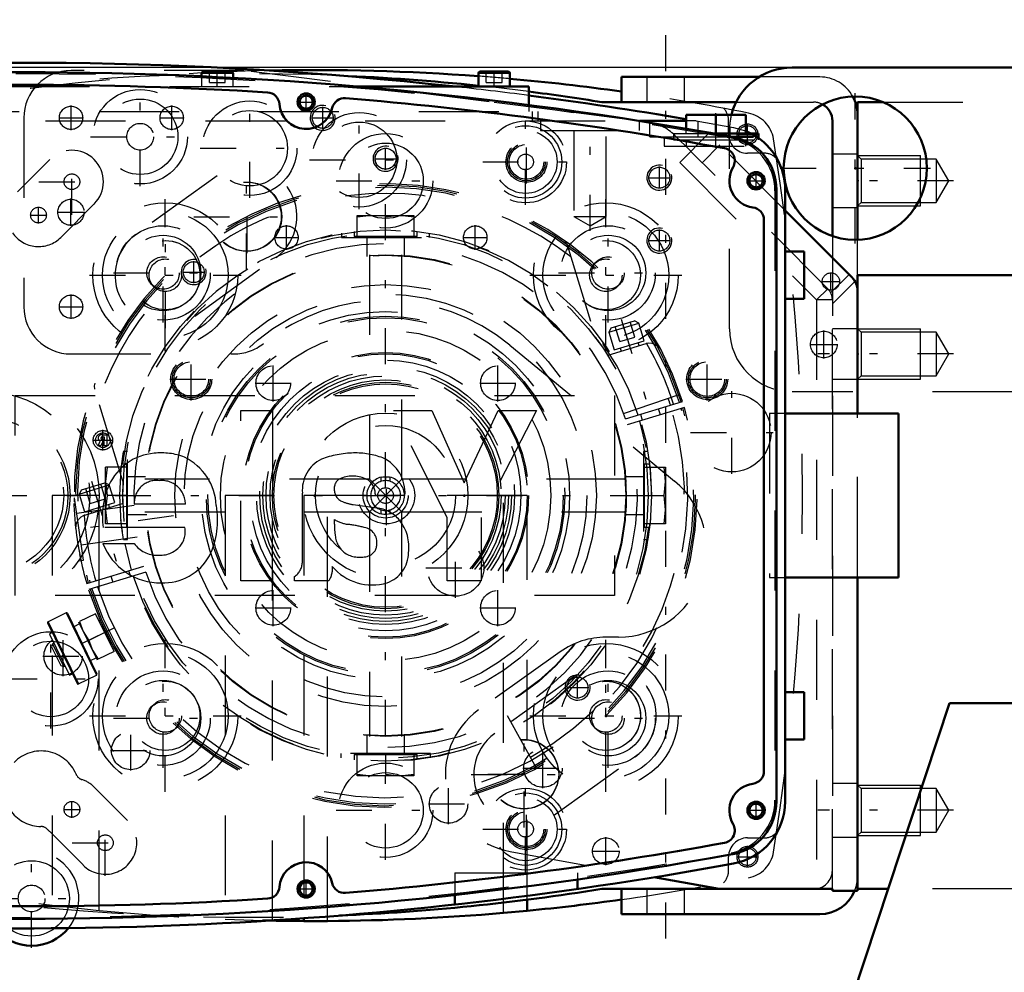
# Model space of a CAD drawing. Units: inches. Extents: x 14 to 182, y 16 to 170.
# Drawn here: x 141 to 153, y 75 to 87 of the extents above; entities that cross this region are included whole.
import ezdxf

# ---------------------------------------------------------------- set-up
doc = ezdxf.new("R2010")
doc.units = ezdxf.units.IN
doc.header["$MEASUREMENT"] = 0
doc.linetypes.add('Center', pattern=[1.5, 0.45, -0.5, 0.05, -0.5])
doc.linetypes.add('Dashed', pattern=[2, 1, -1])
for name, color, linetype, lineweight in [('2d ConnectionPoints', 7, 'Continuous', 50), ('AM_0', 7, 'Continuous', 50), ('AM_4', 3, 'Continuous', 25), ('AM_5', 3, 'Continuous', 25), ('AM_7', 7, 'Center', 25), ('AM_9', 6, 'Dashed', 25)]:
    doc.layers.add(name, color=color, linetype=linetype, lineweight=lineweight)
doc.dimstyles.get("Standard").update_dxf_attribs({"dimtxt": 0.18, "dimasz": 0.18, "dimexe": 0.18, "dimexo": 0.0625, "dimgap": 0.09, "dimtad": 0, "dimtih": 1, "dimtoh": 1, "dimdec": 4, "dimzin": 0, "dimdsep": 46, "dimtxsty": 'Standard', "dimcen": 0.09, "dimadec": 0, "dimazin": 0, "dimtfac": 1, "dimtdec": 4, "dimtofl": 0, "dimtmove": 0, "dimatfit": 3, "dimfxl": 0, "dimtolj": 1, "dimtzin": 0, "dimarcsym": 0})

# ---------------------------------------------------------------- blocks, each defined once
blk = doc.blocks.new('57_SH4_L_L2_SPG_0_in_WSXWM_1_1_GN_Wire_Rope_Hoist_900')
at = {"layer": 'AM_0'}
for p, q in [((150.932, 83.64), (150.095, 84.48)), ((151.001, 81.939), (151.001, 83.473)), ((151.001, 75.967), (151.001, 79.887)), ((148.451, 76.138), (149.269, 75.992)), ((149.269, 75.992), (150.686, 75.992)), ((150.686, 75.992), (150.686, 75.967)), ((150.686, 75.967), (151.001, 75.967))]:
    blk.add_line(p, q, dxfattribs=at)
blk.add_arc((150.765, 83.473), 0.236, 360, 44.911, dxfattribs=at)
at = {"layer": 'AM_5'}
for centre in [(148.521, 84.889), (148.521, 84.102)]:
    blk.add_arc(centre, 0.157, 75, 15, dxfattribs=at)
at = {"layer": 'AM_7'}
for p, q in [((141.159, 85.484), (141.159, 85.79)), ((142.419, 85.484), (142.419, 85.79)), ((144.308, 85.5), (144.308, 85.775)), ((141.006, 85.637), (141.312, 85.637)), ((142.266, 85.637), (142.571, 85.637)), ((145.096, 84.988), (145.096, 85.263)), ((143.356, 83.74), (143.356, 85.063)), ((148.521, 84.752), (148.521, 85.027)), ((148.383, 84.889), (148.658, 84.889)), ((143.363, 83.946), (143.363, 84.856)), ((142.694, 84.401), (144.017, 84.401)), ((142.34, 83.008), (142.34, 84.33)), ((148.521, 83.965), (148.521, 84.239)), ((148.383, 84.102), (148.658, 84.102)), ((141.159, 83.122), (141.159, 83.428)), ((141.006, 83.275), (141.312, 83.275)), ((147.852, 77.496), (147.852, 78.819)), ((146.828, 76.763), (146.828, 78.086)), ((146.167, 77.425), (147.489, 77.425)), ((146.373, 77.429), (147.283, 77.429))]:
    blk.add_line(p, q, dxfattribs=at)
at = {"layer": 'AM_9'}
for p, q in [((143.324, 86.228), (141.159, 86.228)), ((148.374, 85.584), (143.324, 86.228)), ((140.568, 85.637), (140.568, 83.275)), ((148.916, 85.219), (148.714, 85.418)), ((149.137, 85.441), (148.775, 85.079)), ((150.095, 84.48), (149.137, 85.441)), ((149.056, 85.076), (149.279, 85.298)), ((150.629, 83.498), (148.915, 85.218)), ((148.775, 85.079), (150.489, 83.359)), ((142.987, 84.912), (141.971, 84.18)), ((142.708, 83.158), (143.724, 83.89)), ((150.664, 83.45), (150.894, 83.679)), ((150.686, 83.312), (150.969, 83.593)), ((150.489, 83.359), (150.629, 83.498)), ((150.489, 83.359), (150.489, 75.992)), ((150.686, 83.359), (150.489, 83.359)), ((150.686, 75.992), (150.686, 83.359)), ((151.001, 83), (150.686, 83)), ((146.65, 82.795), (148.711, 81.094)), ((141.159, 82.685), (143.196, 82.685)), ((150.686, 82.37), (151.001, 82.37)), ((151.001, 79.887), (151.001, 81.939)), ((148.009, 79.141), (147.852, 79.141)), ((147.281, 78.959), (146.257, 78.231)), ((147.485, 78.669), (146.461, 77.937)), ((147.194, 76.913), (148.218, 77.645)), ((151.001, 77.311), (150.686, 77.311)), ((150.686, 76.641), (151.001, 76.641)), ((146.654, 76.46), (148.451, 76.138))]:
    blk.add_line(p, q, dxfattribs=at)
for centre, radius in [((141.159, 85.637), 0.146), ((142.419, 85.637), 0.146), ((144.308, 85.637), 0.131), ((145.096, 85.126), 0.131), ((148.521, 84.889), 0.131), ((143.356, 84.401), 0.433), ((143.363, 84.401), 0.433), ((148.521, 84.102), 0.131), ((142.34, 83.669), 0.433), ((141.159, 83.275), 0.146), ((147.852, 78.157), 0.433), ((146.828, 77.429), 0.433), ((146.828, 77.425), 0.433)]:
    blk.add_circle(centre, radius, dxfattribs=at)
for centre, radius, start, end in [((141.159, 85.637), 0.591, 90, 180), ((148.299, 84.998), 0.591, 45.3759, 82.7322), ((143.356, 84.401), 0.63, 305.789, 125.789), ((142.34, 83.669), 0.63, 125.789, 305.789), ((150.489, 83.359), 0.197, 0, 44.911), ((145.096, 80.913), 2.441, 50.4596, 128.8107), ((141.159, 83.275), 0.591, 180, 270), ((143.196, 83.275), 0.591, 270, 308.8107), ((148.009, 80.244), 1.102, 270, 50.4596), ((147.852, 78.157), 0.984, 90, 125.4333), ((147.852, 78.157), 0.63, 305.5793, 125.5793), ((146.828, 77.429), 0.984, 125.4333, 259.8477), ((146.828, 77.425), 0.63, 125.5793, 305.5793)]:
    blk.add_arc(centre, radius, start, end, dxfattribs=at)
blk = doc.blocks.new('58_SH4_L_L2_RG_0_in_WSXWM_1_1_GN_Wire_Rope_Hoist_900')
at = {"layer": 'AM_7'}
for p, q in [((148.043, 83.121), (148.486, 81.672)), ((141.417, 81.095), (141.86, 79.646)), ((142.443, 80.66), (141.057, 80.465)), ((141.705, 79.259), (140.877, 78.856))]:
    blk.add_line(p, q, dxfattribs=at)
at = {"layer": 'AM_9'}
for p, q in [((147.368, 84.049), (147.699, 82.968)), ((147.888, 82.955), (148.264, 83.07)), ((147.917, 83.011), (148.209, 83.1)), ((148.121, 82.867), (148.063, 83.055)), ((148.215, 82.896), (148.157, 83.084)), ((148.264, 83.07), (148.209, 83.1)), ((148.332, 82.849), (148.264, 83.07)), ((147.917, 83.011), (147.888, 82.955)), ((147.888, 82.955), (147.955, 82.734)), ((148.027, 82.838), (147.969, 83.027)), ((147.879, 82.67), (148.354, 82.815)), ((147.955, 82.734), (148.332, 82.849)), ((148.027, 82.838), (148.215, 82.896)), ((148.268, 82.789), (148.257, 82.826)), ((148.031, 82.757), (148.042, 82.72)), ((141.809, 81.092), (141.457, 82.242)), ((148.073, 81.938), (148.781, 82.182)), ((148.096, 81.871), (148.811, 82.09)), ((148.834, 82.015), (148.119, 81.796)), ((148.533, 81.923), (148.51, 81.998)), ((148.284, 81.929), (148.307, 81.854)), ((141.291, 80.985), (141.582, 81.074)), ((141.638, 81.045), (141.582, 81.074)), ((141.262, 80.929), (141.638, 81.045)), ((141.291, 80.985), (141.262, 80.929)), ((141.4, 80.813), (141.343, 81.001)), ((141.494, 80.841), (141.437, 81.03)), ((141.588, 80.87), (141.531, 81.058)), ((141.706, 80.824), (141.638, 81.045)), ((141.203, 80.883), (141.198, 80.882)), ((141.198, 80.882), (141.198, 80.833)), ((141.313, 80.103), (141.203, 80.883)), ((141.262, 80.929), (141.329, 80.708)), ((141.329, 80.708), (141.706, 80.824)), ((141.4, 80.813), (141.588, 80.87)), ((141.2, 80.791), (141.199, 80.814)), ((141.216, 80.789), (141.2, 80.787)), ((141.948, 80.789), (141.231, 80.688)), ((141.33, 80.668), (141.805, 80.813)), ((141.404, 80.731), (141.416, 80.694)), ((141.642, 80.763), (141.63, 80.801)), ((141.286, 80.298), (141.988, 80.397)), ((141.284, 80.099), (141.268, 80.176)), ((141.269, 80.097), (141.313, 80.103)), ((141.357, 79.811), (142.072, 80.03)), ((141.907, 79.897), (141.884, 79.972)), ((142.095, 79.955), (141.38, 79.736)), ((141.658, 79.903), (141.681, 79.828)), ((141.098, 79.445), (140.871, 79.335)), ((141.098, 79.445), (141.478, 78.667)), ((141.114, 79.44), (141.483, 78.683)), ((141.466, 79.435), (141.267, 79.338)), ((141.697, 78.963), (141.466, 79.435)), ((141.526, 79.347), (141.512, 79.341)), ((140.866, 79.319), (141.235, 78.562)), ((140.871, 79.335), (141.251, 78.556)), ((141.266, 79.308), (141.195, 79.273)), ((141.254, 79.332), (141.484, 78.86)), ((141.267, 79.338), (141.312, 79.214)), ((140.925, 79.199), (140.889, 79.181)), ((140.889, 79.181), (141.141, 78.665)), ((141.312, 79.214), (141.382, 79.102)), ((141.581, 79.199), (141.382, 79.102)), ((141.382, 79.102), (141.427, 78.978)), ((140.929, 79.056), (140.916, 79.019)), ((140.916, 79.019), (141.03, 78.786)), ((140.946, 79.065), (140.929, 79.056)), ((140.929, 79.056), (141.067, 78.773)), ((141.427, 78.978), (141.498, 78.866)), ((141.651, 79.058), (141.664, 79.064)), ((141.402, 78.849), (141.473, 78.883)), ((141.697, 78.963), (141.498, 78.866)), ((141.03, 78.786), (141.067, 78.773)), ((141.067, 78.773), (141.084, 78.782)), ((141.141, 78.665), (141.177, 78.682)), ((141.251, 78.556), (141.478, 78.667)), ((146.985, 77.504), (146.622, 78.158))]:
    blk.add_line(p, q, dxfattribs=at)
for points in [[(147.323, 84.111), (147.323, 84.111), (147.359, 84.07), (147.368, 84.049)], [(148.36, 82.817), (148.391, 82.822), (148.426, 82.82), (148.473, 82.804), (148.52, 82.766), (148.539, 82.739), (148.539, 82.738)], [(141.457, 82.242), (141.453, 82.286), (141.46, 82.319), (141.46, 82.319)], [(141.22, 80.499), (141.209, 80.618), (141.202, 80.733), (141.2, 80.791)], [(141.22, 80.5), (141.22, 80.501), (141.227, 80.569), (141.253, 80.615), (141.284, 80.645), (141.315, 80.662), (141.324, 80.666)], [(141.526, 79.347), (141.528, 79.344), (141.536, 79.325), (141.551, 79.292), (141.57, 79.25), (141.593, 79.203), (141.616, 79.156), (141.637, 79.116), (141.653, 79.085), (141.662, 79.067), (141.664, 79.064)]]:
    blk.add_lwpolyline(points, dxfattribs=at)
for centre, radius, start, end in [((145.095, 80.913), 3.898, 17.5788, 181.8539), ((145.095, 80.913), 3.878, 17.5817, 196.4183), ((145.095, 80.913), 3.856, 17.5851, 196.4149), ((145.095, 80.913), 3.78, 52.144, 161.856), ((145.095, 80.913), 3.317, 17.6801, 196.3199), ((145.095, 80.913), 3.15, 17.7162, 196.2838), ((145.095, 80.913), 3.291, 32.2575, 37.1165), ((148.4, 82.664), 0.157, 104.6095, 107), ((145.095, 80.913), 3.78, 17.5968, 30.2459), ((145.095, 80.913), 3.74, 17.6031, 19), ((145.095, 80.913), 3.898, 197.5788, 16.4212), ((145.095, 80.913), 3.878, 197.5817, 16.4183), ((145.095, 80.913), 3.856, 197.5851, 16.4149), ((145.095, 80.913), 3.78, 197.5968, 16.4032), ((145.095, 80.913), 3.74, 299, 16.3969), ((145.095, 80.913), 3.317, 197.6801, 16.3199), ((145.095, 80.913), 3.15, 197.7162, 16.2838), ((145.095, 80.913), 3.291, 176.8835, 181.7425), ((141.376, 80.517), 0.157, 107, 109.3905), ((145.095, 80.913), 3.78, 183.7541, 196.4032), ((145.095, 80.913), 3.898, 186.0779, 196.4212), ((141.103, 79.435), 0.0118, 26, 116), ((140.877, 79.324), 0.0118, 116, 206), ((141.472, 78.677), 0.0118, 296, 26), ((141.246, 78.567), 0.0118, 206, 296)]:
    blk.add_arc(centre, radius, start, end, dxfattribs=at)
blk = doc.blocks.new('60_GK_SH4_YAL_0_in_WSXWM_1_1_GN_Wire_Rope_Hoist_900')
at = {"layer": 'AM_0'}
for p, q in [((149.987, 84.74), (149.987, 77.086)), ((149.829, 84.361), (149.829, 77.465))]:
    blk.add_line(p, q, dxfattribs=at)
for centre, radius in [((144.101, 85.834), 0.108), ((144.101, 85.834), 0.0827), ((149.731, 84.85), 0.108), ((149.731, 84.85), 0.0827), ((149.731, 76.976), 0.108), ((149.731, 76.976), 0.0827), ((144.101, 75.992), 0.108), ((144.101, 75.992), 0.0827)]:
    blk.add_circle(centre, radius, dxfattribs=at)
for centre, radius, start, end in [((140.557, 37.114), 49.094, 79.5781, 100.4219), ((140.557, 37.114), 48.937, 86.4122, 93.5878), ((143.61, 85.798), 0.157, 4.2594, 86.4122), ((144.581, 85.727), 0.157, 85.2685, 167.4214), ((140.557, 37.114), 48.937, 79.6658, 85.2685), ((144.101, 85.834), 0.335, 184.2592, 347.4215), ((149.317, 84.74), 0.669, 360, 79.5781), ((149.308, 85.102), 0.157, 329.1967, 79.6658), ((149.731, 84.85), 0.335, 149.1968, 263.1079), ((149.672, 84.361), 0.157, 0, 83.1079), ((149.672, 77.465), 0.157, 276.8921, 0), ((149.731, 76.976), 0.335, 96.8921, 210.8032), ((149.317, 77.086), 0.669, 280.4219, 360), ((149.308, 76.724), 0.157, 280.3342, 30.8033), ((140.557, 124.712), 48.937, 274.7315, 280.3342), ((140.557, 124.712), 49.094, 259.5781, 280.4219), ((144.101, 75.992), 0.335, 12.5785, 175.7408), ((143.61, 76.028), 0.157, 273.5878, 355.7406), ((144.581, 76.099), 0.157, 192.5786, 274.7315), ((140.557, 124.712), 48.937, 266.4122, 273.5878)]:
    blk.add_arc(centre, radius, start, end, dxfattribs=at)
at = {"layer": 'AM_7'}
for p, q in [((144.101, 85.721), (144.101, 85.948)), ((143.987, 85.834), (144.214, 85.834)), ((146.857, 84.818), (146.857, 85.355)), ((149.731, 84.736), (149.731, 84.964)), ((149.617, 84.85), (149.844, 84.85)), ((142.664, 82.101), (142.664, 82.638)), ((149.12, 82.101), (149.12, 82.638)), ((142.395, 82.37), (142.932, 82.37)), ((148.852, 82.37), (149.389, 82.37)), ((145.105, 80.541), (145.105, 81.285)), ((145.971, 79.635), (145.971, 80.38)), ((145.599, 80.008), (146.343, 80.008)), ((146.857, 76.471), (146.857, 77.008)), ((149.731, 76.862), (149.731, 77.09)), ((149.617, 76.976), (149.844, 76.976)), ((144.101, 75.878), (144.101, 76.105)), ((143.987, 75.992), (144.214, 75.992))]:
    blk.add_line(p, q, dxfattribs=at)
at = {"layer": 'AM_9'}
blk.add_line((149.967, 84.724), (149.967, 77.102), dxfattribs=at)
for centre, radius in [((146.857, 85.086), 0.256), ((146.857, 85.086), 0.236), ((146.857, 85.086), 0.217), ((142.664, 82.37), 0.256), ((142.664, 82.37), 0.236), ((142.664, 82.37), 0.217), ((149.12, 82.37), 0.256), ((149.12, 82.37), 0.236), ((149.12, 82.37), 0.217), ((145.105, 80.913), 0.354), ((145.971, 80.008), 0.354), ((146.857, 76.74), 0.256), ((146.857, 76.74), 0.236), ((146.857, 76.74), 0.217)]:
    blk.add_circle(centre, radius, dxfattribs=at)
for centre, radius, start, end in [((140.557, 37.114), 49.075, 79.5975, 100.4025), ((149.298, 84.724), 0.669, 360, 79.5975), ((149.298, 77.102), 0.669, 280.4024, 0), ((140.557, 124.712), 49.075, 259.5975, 280.4024)]:
    blk.add_arc(centre, radius, start, end, dxfattribs=at)
blk = doc.blocks.new('62_SH4_20_H33_50HZ_400V_0_in_WSXWM_1_1_GN_Wire_Rope_Hoist_900')
at = {"layer": 'AM_0'}
for p, q in [((142.792, 86.196), (142.792, 86.157)), ((142.812, 86.216), (143.166, 86.216)), ((143.186, 86.138), (143.186, 86.196)), ((146.257, 86.196), (146.257, 86.031)), ((146.276, 86.216), (146.631, 86.216)), ((146.65, 86.031), (146.65, 86.196)), ((144.725, 86.031), (146.887, 86.031)), ((146.887, 86.031), (146.887, 85.799)), ((148.855, 85.677), (149.603, 85.677)), ((148.855, 85.502), (148.855, 85.677)), ((149.229, 85.441), (149.229, 85.677)), ((149.603, 85.441), (149.603, 85.677)), ((148.855, 85.598), (148.274, 85.598)), ((148.401, 85.578), (148.401, 85.598)), ((149.206, 85.441), (149.761, 85.441)), ((149.423, 85.401), (149.699, 85.401)), ((149.699, 85.401), (149.699, 85.423)), ((149.761, 85.384), (149.761, 85.441)), ((150.095, 84.74), (150.095, 77.086)), ((150.332, 83.964), (150.095, 83.964)), ((150.332, 83.964), (150.332, 83.374)), ((150.332, 83.374), (150.095, 83.374)), ((151.513, 81.939), (150.095, 81.939)), ((151.513, 81.939), (151.513, 79.887)), ((151.513, 79.887), (150.095, 79.887)), ((150.332, 78.452), (150.095, 78.452)), ((150.332, 78.452), (150.332, 77.862)), ((150.332, 77.862), (150.095, 77.862)), ((147.496, 76.111), (147.496, 75.993)), ((145.961, 75.916), (145.961, 75.798))]:
    blk.add_line(p, q, dxfattribs=at)
blk.add_lwpolyline([(149.607, 85.469), (149.656, 85.446), (149.669, 85.44)], dxfattribs=at)
for centre, radius, start, end in [((140.548, 37.114), 49.213, 83.7205, 95.0025), ((142.812, 86.196), 0.0197, 90, 180), ((143.166, 86.196), 0.0197, 0, 90), ((146.276, 86.196), 0.0197, 90, 180), ((146.631, 86.196), 0.0197, 0, 90), ((140.548, 37.114), 49.213, 80.2819, 82.5997), ((149.308, 84.74), 0.787, 360, 60.2016), ((149.308, 77.086), 0.787, 280.4222, 0), ((140.548, 124.712), 49.213, 264.422, 280.4219), ((140.666, 75.874), 0.591, 219.1489, 321.1282)]:
    blk.add_arc(centre, radius, start, end, dxfattribs=at)
at = {"layer": 'AM_4'}
for p, q in [((142.792, 86.196), (143.186, 86.196)), ((146.257, 86.196), (146.65, 86.196))]:
    blk.add_line(p, q, dxfattribs=at)
at = {"layer": 'AM_7'}
for p, q in [((142.989, 86.022), (142.989, 86.225)), ((146.454, 86.022), (146.454, 86.225)), ((142.024, 84.781), (142.024, 86.021)), ((143.395, 84.637), (143.395, 85.877)), ((144.765, 84.493), (144.765, 85.733)), ((147.654, 84.223), (147.654, 85.664)), ((149.229, 85.263), (149.229, 85.696)), ((146.847, 84.549), (146.847, 85.624)), ((141.404, 85.401), (142.644, 85.401)), ((145.095, 76.356), (145.095, 85.47)), ((142.775, 85.257), (144.015, 85.257)), ((141.17, 84.425), (141.17, 85.252)), ((144.145, 85.113), (145.385, 85.113)), ((146.31, 85.086), (147.385, 85.086)), ((140.757, 84.838), (141.583, 84.838)), ((144.475, 84.85), (145.715, 84.85)), ((140.752, 84.317), (140.752, 84.524)), ((142.339, 82.718), (142.339, 84.62)), ((147.851, 82.718), (147.851, 84.62)), ((140.649, 84.421), (140.856, 84.421)), ((142.311, 83.077), (142.311, 84.317)), ((147.879, 83.077), (147.879, 84.317)), ((141.389, 83.669), (143.29, 83.669)), ((141.691, 83.697), (142.932, 83.697)), ((146.9, 83.669), (148.802, 83.669)), ((147.259, 83.697), (148.499, 83.697)), ((140.906, 77.999), (140.906, 79.239)), ((142.339, 77.206), (142.339, 79.108)), ((147.851, 77.206), (147.851, 79.108)), ((142.311, 77.509), (142.311, 78.749)), ((147.879, 77.509), (147.879, 78.749)), ((140.286, 78.619), (141.526, 78.619)), ((141.389, 78.157), (143.29, 78.157)), ((141.691, 78.129), (142.932, 78.129)), ((146.9, 78.157), (148.802, 78.157)), ((147.259, 78.129), (148.499, 78.129)), ((146.847, 76.202), (146.847, 77.277)), ((141.17, 76.884), (141.17, 77.091)), ((141.067, 76.988), (141.273, 76.988)), ((141.588, 76.157), (141.588, 76.984)), ((144.475, 76.976), (145.715, 76.976)), ((146.31, 76.74), (147.385, 76.74)), ((147.851, 76.289), (147.851, 76.64)), ((141.174, 76.57), (142.001, 76.57)), ((140.666, 75.254), (140.666, 76.494)), ((147.676, 76.464), (148.027, 76.464)), ((140.046, 75.874), (141.286, 75.874))]:
    blk.add_line(p, q, dxfattribs=at)
at = {"layer": 'AM_9'}
for p, q in [((142.792, 86.157), (142.792, 86.031)), ((142.891, 86.078), (142.891, 86.216)), ((142.989, 86.078), (142.989, 86.216)), ((143.087, 86.078), (143.087, 86.216)), ((143.186, 86.031), (143.186, 86.138)), ((146.355, 86.078), (146.355, 86.216)), ((146.454, 86.078), (146.454, 86.216)), ((146.552, 86.078), (146.552, 86.216)), ((136.39, 86.031), (144.725, 86.031)), ((142.891, 86.078), (143.087, 86.078)), ((146.355, 86.078), (146.552, 86.078)), ((146.887, 85.799), (146.887, 85.716)), ((135.511, 85.716), (147.002, 85.716)), ((146.93, 85.716), (146.93, 85.598)), ((147.002, 85.716), (147.002, 85.598)), ((132.841, 85.598), (148.274, 85.598)), ((147.034, 85.598), (147.034, 85.48)), ((148.274, 85.48), (148.274, 85.598)), ((148.401, 85.401), (148.401, 85.578)), ((148.983, 85.598), (148.855, 85.598)), ((148.983, 85.598), (149.45, 85.515)), ((149.005, 85.401), (149.005, 85.594)), ((149.407, 85.401), (149.407, 85.523)), ((147.034, 85.48), (148.274, 85.48)), ((147.452, 85.48), (147.452, 84.405)), ((147.857, 84.405), (147.857, 85.48)), ((148.401, 85.401), (149.423, 85.401)), ((148.58, 85.401), (148.58, 85.283)), ((148.698, 85.441), (148.698, 85.362)), ((148.698, 85.441), (149.206, 85.441)), ((148.855, 85.441), (148.855, 85.502)), ((149.669, 85.44), (149.699, 85.423)), ((149.761, 85.362), (149.761, 85.384)), ((148.58, 85.283), (149.878, 85.283)), ((148.698, 85.362), (149.761, 85.362)), ((148.855, 85.362), (148.855, 85.283)), ((149.603, 85.283), (149.603, 85.362)), ((140.488, 84.713), (140.892, 85.117)), ((141.448, 84.56), (141.031, 84.142)), ((147.452, 84.405), (147.857, 84.405)), ((147.452, 84.405), (147.654, 84.288)), ((147.654, 84.288), (147.857, 84.405)), ((144.893, 83.925), (144.893, 81.116)), ((145.298, 81.116), (145.298, 83.925)), ((149.898, 81.939), (149.898, 79.887)), ((150.095, 81.939), (149.898, 81.939)), ((144.893, 81.116), (142.083, 81.116)), ((144.893, 80.71), (145.298, 81.116)), ((145.298, 80.71), (144.893, 81.116)), ((145.04, 81.092), (145.04, 81.143)), ((145.095, 81.149), (145.095, 81.1)), ((145.15, 81.143), (145.15, 81.092)), ((148.107, 81.116), (145.298, 81.116)), ((142.083, 80.71), (144.893, 80.71)), ((144.893, 80.71), (144.893, 77.901)), ((145.04, 80.683), (145.04, 80.734)), ((145.095, 80.726), (145.095, 80.677)), ((145.15, 80.734), (145.15, 80.683)), ((145.298, 77.901), (145.298, 80.71)), ((145.298, 80.71), (148.107, 80.71)), ((149.898, 79.887), (150.095, 79.887)), ((141.448, 77.266), (141.866, 76.849)), ((141.309, 76.292), (140.892, 76.709)), ((145.961, 76.193), (145.961, 75.916)), ((145.961, 76.193), (147.496, 76.193)), ((147.496, 76.193), (147.496, 76.111))]:
    blk.add_line(p, q, dxfattribs=at)
for points in [[(149.45, 85.515), (149.568, 85.483), (149.607, 85.469)], [(145.04, 81.143), (145.06, 81.147), (145.081, 81.149), (145.095, 81.149)], [(145.095, 81.1), (145.079, 81.099), (145.063, 81.097), (145.047, 81.094), (145.04, 81.092)], [(145.095, 81.149), (145.116, 81.148), (145.136, 81.146), (145.15, 81.143)], [(145.15, 81.092), (145.135, 81.096), (145.119, 81.099), (145.102, 81.1), (145.095, 81.1)], [(145.04, 80.734), (145.056, 80.73), (145.072, 80.727), (145.088, 80.726), (145.095, 80.726)], [(145.095, 80.726), (145.112, 80.727), (145.128, 80.729), (145.144, 80.732), (145.15, 80.734)], [(145.095, 80.677), (145.075, 80.678), (145.054, 80.68), (145.04, 80.683)], [(145.15, 80.683), (145.13, 80.679), (145.11, 80.677), (145.095, 80.677)]]:
    blk.add_lwpolyline(points, dxfattribs=at)
for centre, radius in [((142.024, 85.401), 0.591), ((142.024, 85.401), 0.472), ((143.395, 85.257), 0.591), ((143.395, 85.257), 0.472), ((144.765, 85.113), 0.591), ((142.024, 85.401), 0.167), ((144.765, 85.113), 0.472), ((146.847, 85.086), 0.512), ((146.847, 85.086), 0.453), ((145.095, 84.85), 0.591), ((146.847, 85.086), 0.394), ((145.095, 84.85), 0.472), ((146.847, 85.086), 0.0984), ((141.17, 84.838), 0.0984), ((140.752, 84.421), 0.0984), ((142.339, 83.669), 0.906), ((147.851, 83.669), 0.906), ((142.339, 83.669), 0.787), ((147.851, 83.669), 0.787), ((142.311, 83.697), 0.591), ((147.879, 83.697), 0.591), ((142.311, 83.697), 0.472), ((147.879, 83.697), 0.472), ((142.339, 83.669), 0.433), ((147.851, 83.669), 0.433), ((145.095, 80.913), 3.012), ((145.095, 80.913), 3.005), ((142.311, 83.697), 0.203), ((142.339, 83.669), 0.203), ((147.851, 83.669), 0.203), ((147.879, 83.697), 0.203), ((145.095, 80.913), 2.638), ((145.095, 80.913), 2.52), ((145.095, 80.913), 2.303), ((145.095, 80.913), 2.244), ((145.095, 80.913), 2.224), ((145.095, 80.913), 2.067), ((140.095, 80.913), 1.417), ((145.095, 80.913), 1.496), ((145.095, 80.913), 1.446), ((145.095, 80.913), 1.417), ((145.095, 80.913), 1.398), ((140.095, 80.913), 1.299), ((140.095, 80.913), 1.052), ((140.095, 80.913), 1.024), ((145.095, 80.913), 1.031), ((140.095, 80.913), 0.972), ((145.095, 80.913), 0.876), ((145.095, 80.913), 0.282), ((145.095, 80.913), 0.0984), ((140.906, 78.619), 0.591), ((140.906, 78.619), 0.472), ((142.339, 78.157), 0.906), ((147.851, 78.157), 0.906), ((142.339, 78.157), 0.787), ((147.851, 78.157), 0.787), ((142.311, 78.129), 0.591), ((147.879, 78.129), 0.591), ((142.311, 78.129), 0.472), ((142.339, 78.157), 0.433), ((147.879, 78.129), 0.472), ((147.851, 78.157), 0.433), ((142.339, 78.157), 0.203), ((147.851, 78.157), 0.203), ((142.311, 78.129), 0.203), ((147.879, 78.129), 0.203), ((145.095, 76.976), 0.591), ((145.095, 76.976), 0.472), ((146.847, 76.74), 0.512), ((146.847, 76.74), 0.453), ((146.847, 76.74), 0.394), ((141.17, 76.988), 0.0984), ((146.847, 76.74), 0.0984), ((141.588, 76.57), 0.0984), ((147.851, 76.464), 0.167), ((140.666, 75.874), 0.472), ((140.666, 75.874), 0.167)]:
    blk.add_circle(centre, radius, dxfattribs=at)
for centre, radius, start, end in [((140.548, 37.114), 49.213, 82.5997, 83.7205), ((141.17, 84.838), 0.394, 315, 135), ((140.752, 84.421), 0.394, 214.3405, 315), ((145.095, 80.913), 0.236, 103.4934, 256.5066), ((145.095, 80.913), 0.187, 107.1418, 252.8582), ((145.095, 80.913), 0.236, 283.4934, 76.5066), ((145.095, 80.913), 0.187, 287.1418, 72.8582), ((140.786, 77.246), 0.472, 22.6146, 135.9908), ((141.331, 77.473), 0.118, 202.6146, 251.6221), ((141.17, 76.988), 0.394, 45, 71.6221), ((140.786, 77.246), 0.472, 217.8919, 269.4347), ((140.78, 76.656), 0.118, 40.4273, 89.4347), ((141.588, 76.57), 0.394, 225, 45), ((141.17, 76.988), 0.394, 220.4273, 225), ((140.666, 75.874), 0.591, 321.1282, 219.1489)]:
    blk.add_arc(centre, radius, start, end, dxfattribs=at)
blk = doc.blocks.new('63_SH4_L_L3_DS2_0_in_WSXWM_1_1_GN_Wire_Rope_Hoist_900')
at = {"layer": 'AM_7'}
blk.add_line((138.607, 80.913), (148.623, 80.913), dxfattribs=at)
at = {"layer": 'AM_9'}
for p, q in [((144.741, 84.417), (145.45, 84.417)), ((144.741, 84.141), (144.741, 84.417)), ((144.918, 84.417), (144.741, 84.397)), ((145.272, 84.417), (145.095, 84.397)), ((145.095, 84.141), (145.095, 84.397)), ((145.45, 84.397), (145.272, 84.417)), ((145.45, 84.417), (145.45, 84.141)), ((144.545, 84.195), (144.545, 84.141)), ((144.702, 84.216), (144.702, 84.153)), ((145.489, 84.153), (144.702, 84.153)), ((144.859, 84.153), (144.859, 83.902)), ((145.332, 83.916), (145.332, 84.153)), ((145.489, 84.153), (145.489, 84.217)), ((145.646, 84.141), (145.646, 84.194)), ((144.545, 84.141), (145.646, 84.141)), ((141.867, 81.464), (141.813, 81.464)), ((141.867, 80.362), (141.867, 81.464)), ((148.377, 81.464), (148.324, 81.464)), ((148.324, 81.464), (148.324, 80.362)), ((141.591, 80.559), (141.591, 81.267)), ((141.611, 81.267), (141.591, 81.09)), ((141.867, 81.267), (141.591, 81.267)), ((141.855, 81.307), (141.791, 81.307)), ((141.855, 81.307), (141.855, 80.519)), ((148.324, 81.267), (148.599, 81.267)), ((148.399, 81.307), (148.335, 81.307)), ((148.335, 80.519), (148.335, 81.307)), ((148.599, 81.09), (148.579, 81.267)), ((148.599, 81.267), (148.599, 80.559)), ((141.591, 81.09), (141.611, 80.913)), ((142.092, 81.149), (141.855, 81.149)), ((148.335, 81.149), (148.098, 81.149)), ((148.098, 81.149), (148.103, 81.077)), ((148.579, 80.913), (148.599, 81.09)), ((141.611, 80.913), (141.591, 80.736)), ((141.867, 80.913), (141.611, 80.913)), ((148.324, 80.913), (148.579, 80.913)), ((148.599, 80.736), (148.579, 80.913)), ((141.591, 80.736), (141.611, 80.559)), ((148.579, 80.559), (148.599, 80.736)), ((141.855, 80.677), (142.106, 80.677)), ((148.098, 80.677), (148.335, 80.677)), ((141.867, 80.559), (141.591, 80.559)), ((141.792, 80.519), (141.855, 80.519)), ((148.599, 80.559), (148.324, 80.559)), ((148.335, 80.519), (148.399, 80.519)), ((148.399, 80.519), (148.404, 80.564)), ((141.814, 80.362), (141.867, 80.362)), ((148.324, 80.362), (148.376, 80.362)), ((144.859, 77.91), (144.859, 77.673)), ((145.332, 77.673), (145.332, 77.924)), ((144.535, 77.685), (144.535, 77.634)), ((145.656, 77.685), (144.535, 77.685)), ((144.702, 77.673), (144.702, 77.609)), ((144.702, 77.673), (145.489, 77.673)), ((144.741, 77.409), (144.741, 77.685)), ((145.095, 77.685), (145.095, 77.429)), ((145.45, 77.685), (145.45, 77.409)), ((145.489, 77.61), (145.489, 77.673)), ((145.656, 77.633), (145.656, 77.685)), ((144.741, 77.429), (144.918, 77.409)), ((145.45, 77.409), (144.741, 77.409)), ((145.095, 77.429), (145.272, 77.409)), ((145.272, 77.409), (145.45, 77.429))]:
    blk.add_line(p, q, dxfattribs=at)
for points in [[(148.422, 80.908), (148.421, 81), (148.415, 81.122), (148.408, 81.22), (148.401, 81.284), (148.399, 81.307), (148.399, 81.307)], [(148.107, 80.92), (148.107, 80.86), (148.105, 80.787), (148.102, 80.728), (148.099, 80.69), (148.098, 80.677)], [(141.814, 80.362), (141.81, 80.391), (141.797, 80.477), (141.782, 80.609)], [(148.409, 80.618), (148.395, 80.487), (148.382, 80.396), (148.376, 80.363), (148.376, 80.362)]]:
    blk.add_lwpolyline(points, dxfattribs=at)
for radius in [3.327, 3.287, 3.012, 1.789, 1.772, 1.693, 1.614, 1.575, 1.536]:
    blk.add_circle((145.095, 80.913), radius, dxfattribs=at)
blk = doc.blocks.new('64_C2366610975x751_2_0_in_WSXWM_1_1_GN_Wire_Rope_Hoist_900')
at = {"layer": 'AM_7'}
for p, q in [((141.558, 81.476), (141.558, 81.733)), ((141.429, 81.605), (141.686, 81.605))]:
    blk.add_line(p, q, dxfattribs=at)
at = {"layer": 'AM_9'}
for p, q in [((140.459, 82.163), (147.959, 82.163)), ((140.459, 79.663), (140.459, 82.163)), ((147.959, 82.163), (147.959, 79.663)), ((143.282, 81.978), (143.681, 81.978)), ((143.282, 79.848), (143.282, 81.978)), ((143.681, 81.978), (143.681, 79.848)), ((145.865, 80.64), (145.192, 81.978)), ((145.192, 81.978), (145.675, 81.978)), ((145.675, 81.978), (146.077, 81.071)), ((146.077, 81.071), (146.503, 81.978)), ((146.983, 81.978), (146.291, 80.64)), ((146.503, 81.978), (146.983, 81.978)), ((141.498, 81.536), (141.525, 81.595)), ((141.559, 81.59), (141.533, 81.536)), ((141.573, 81.616), (141.553, 81.616)), ((141.559, 81.674), (141.609, 81.674)), ((141.573, 81.59), (141.559, 81.59)), ((141.562, 81.647), (141.573, 81.647)), ((141.573, 81.647), (141.573, 81.616)), ((141.573, 81.536), (141.573, 81.59)), ((141.609, 81.674), (141.609, 81.536)), ((141.533, 81.536), (141.498, 81.536)), ((141.609, 81.536), (141.573, 81.536)), ((144.054, 80.077), (144.054, 80.944)), ((145.337, 80.913), (144.966, 80.913)), ((142.59, 80.807), (141.951, 80.807)), ((144.691, 80.8), (144.984, 80.76)), ((144.454, 80.553), (144.454, 80.614)), ((145.865, 79.848), (145.865, 80.64)), ((146.291, 80.64), (146.291, 79.848)), ((142.584, 80.514), (141.56, 80.514)), ((141.557, 80.315), (141.951, 80.315)), ((143.681, 79.848), (143.282, 79.848)), ((143.956, 79.848), (143.956, 79.9)), ((144.385, 79.848), (143.956, 79.848)), ((146.291, 79.848), (145.865, 79.848)), ((147.959, 79.663), (140.459, 79.663))]:
    blk.add_line(p, q, dxfattribs=at)
for radius in [0.122, 0.0912]:
    blk.add_circle((141.558, 81.605), radius, dxfattribs=at)
for centre, radius, start, end in [((141.533, 81.633), 0.0352, 115.3931, 177.4469), ((141.54, 81.635), 0.0423, 179.8008, 249.1306), ((141.553, 81.601), 0.0733, 85.7971, 118.7422), ((141.548, 81.631), 0.0145, 119.5029, 216.3697), ((141.551, 81.636), 0.0198, 221.9291, 277.1832), ((141.557, 81.609), 0.0382, 83.2105, 115.5409), ((142.254, 80.764), 0.68, 94.631, 155.7939), ((142.287, 80.617), 0.83, 69.3226, 96.1184), ((144.728, 80.174), 1.272, 91.54, 110.0353), ((144.721, 80.493), 0.953, 69.1351, 91.6446), ((142.263, 80.752), 0.715, 2.9403, 63.6619), ((144.481, 80.984), 0.428, 116.0773, 185.4145), ((144.857, 80.948), 0.481, 355.888, 64.9023), ((142.227, 80.824), 0.277, 83.0193, 183.6626), ((142.294, 80.805), 0.296, 0.2136, 96.381), ((144.584, 81.007), 0.131, 101.8629, 185.3512), ((144.686, 80.773), 0.384, 59.6695, 109.5903), ((144.731, 80.922), 0.236, 357.7711, 50.7636), ((142.525, 80.649), 0.974, 156.1728, 188.0003), ((144.614, 80.987), 0.161, 177.2774, 248.3185), ((144.776, 81.375), 0.581, 247.6701, 261.5802), ((141.942, 80.607), 1.051, 334.7805, 9.9288), ((144.926, 80.313), 0.451, 40.1767, 82.714), ((144.683, 80.987), 0.438, 238.4655, 262.0197), ((144.845, 80.269), 0.542, 352.4708, 38.1637), ((142.311, 80.459), 0.278, 319.5891, 11.3141), ((145.192, 80.542), 0.738, 179.1064, 189.9619), ((144.429, 78.959), 1.605, 75.6077, 83.1043), ((144.796, 80.326), 0.191, 351.7288, 80.4197), ((144.785, 80.449), 0.323, 186.17, 235.0706), ((142.279, 80.595), 0.774, 201.2512, 270.6601), ((142.231, 80.507), 0.34, 214.507, 271.6941), ((142.272, 80.502), 0.336, 264.751, 318.316), ((144.833, 80.301), 0.152, 289.0501, 359.3231), ((142.315, 80.482), 0.661, 267.6107, 330.8217), ((144.774, 80.511), 0.37, 241.9967, 287.0342), ((144.983, 80.2), 0.399, 289.2311, 359.8035), ((143.831, 80.085), 0.223, 304.1627, 358.077), ((144.184, 79.991), 0.246, 324.6191, 8.4403), ((144.926, 80.446), 0.651, 220.0783, 286.8692)]:
    blk.add_arc(centre, radius, start, end, dxfattribs=at)
blk = doc.blocks.new('65_Cover_SH4_YAL_0_in_WSXWM_1_1_GN_Wire_Rope_Hoist_900')
at = {"layer": 'AM_0'}
for p, q in [((146.867, 75.719), (146.867, 75.857)), ((146.572, 75.692), (146.867, 75.719)), ((143.555, 75.599), (143.678, 75.596)), ((143.678, 75.596), (143.678, 75.599)), ((144.072, 75.626), (144.072, 75.591)), ((144.072, 75.591), (144.367, 75.591))]:
    blk.add_line(p, q, dxfattribs=at)
for centre, start, end in [((144.209, 58.676), 85.7398, 91.1901), ((144.209, 58.676), 81.9935, 84.9186), ((144.209, 103.15), 275.5335, 278.0065), ((144.209, 103.15), 270.3274, 274.9171), ((144.209, 103.15), 268.8949, 269.7135)]:
    blk.add_arc(centre, 27.559, start, end, dxfattribs=at)
at = {"layer": 'AM_4'}
for p, q in [((146.572, 75.692), (146.572, 75.821)), ((144.367, 75.591), (144.367, 75.648))]:
    blk.add_line(p, q, dxfattribs=at)
at = {"layer": 'AM_7'}
for p, q in [((138.796, 85.294), (138.796, 85.567)), ((149.623, 85.294), (149.623, 85.567)), ((138.66, 85.431), (138.932, 85.431)), ((149.486, 85.431), (149.759, 85.431)), ((138.796, 76.259), (138.796, 76.532)), ((149.623, 76.259), (149.623, 76.532)), ((138.66, 76.395), (138.932, 76.395)), ((149.486, 76.395), (149.759, 76.395))]:
    blk.add_line(p, q, dxfattribs=at)
at = {"layer": 'AM_9'}
for p, q in [((139.032, 85.605), (139.032, 85.431)), ((149.387, 85.431), (149.387, 85.605)), ((138.796, 85.195), (138.588, 85.195)), ((149.831, 85.195), (149.623, 85.195)), ((140.922, 80.913), (140.922, 75.788)), ((141.512, 80.913), (140.922, 80.913)), ((141.512, 75.723), (141.512, 80.913)), ((143.088, 80.913), (143.088, 75.614)), ((143.678, 80.913), (143.088, 80.913)), ((143.678, 75.599), (143.678, 80.913)), ((144.072, 80.913), (144.072, 75.626)), ((146.867, 80.913), (144.072, 80.913)), ((144.367, 75.648), (144.367, 80.913)), ((146.572, 75.821), (146.572, 80.913)), ((146.867, 75.857), (146.867, 80.913)), ((138.588, 76.632), (138.796, 76.632)), ((149.623, 76.632), (149.831, 76.632)), ((139.032, 76.395), (139.032, 76.221)), ((149.387, 76.221), (149.387, 76.395)), ((140.922, 75.788), (141.512, 75.723)), ((143.088, 75.614), (143.555, 75.599))]:
    blk.add_line(p, q, dxfattribs=at)
for centre in [(138.796, 85.431), (149.623, 85.431), (138.796, 76.395), (149.623, 76.395)]:
    blk.add_circle(centre, 0.13, dxfattribs=at)
for centre, radius, start, end in [((144.209, 58.676), 27.559, 91.1901, 101.1386), ((144.209, 58.676), 27.559, 84.9186, 85.7398), ((144.209, 58.676), 27.559, 78.6406, 81.9935), ((139.249, 85.605), 0.217, 135.6645, 180), ((149.17, 85.605), 0.217, 0, 44.3355), ((138.859, 85.309), 0.394, 101.3593, 170.6863), ((149.56, 85.309), 0.394, 9.3137, 78.6406), ((138.796, 85.431), 0.236, 270, 0), ((149.623, 85.431), 0.236, 180, 270), ((165.666, 80.913), 27.559, 170.6863, 189.3137), ((122.753, 80.913), 27.559, 350.6863, 9.3137), ((138.588, 84.978), 0.217, 90, 136.2358), ((149.831, 84.978), 0.217, 43.7642, 90), ((138.588, 76.848), 0.217, 223.7642, 270), ((149.831, 76.848), 0.217, 270, 316.2358), ((138.796, 76.395), 0.236, 0, 90), ((149.623, 76.395), 0.236, 90, 180), ((138.859, 76.517), 0.394, 189.3137, 258.6406), ((149.56, 76.517), 0.394, 281.3594, 350.6863), ((139.249, 76.221), 0.217, 180, 224.3355), ((149.17, 76.221), 0.217, 315.6645, 0), ((144.209, 103.15), 27.559, 258.6406, 263.1491), ((144.209, 103.15), 27.559, 278.0065, 281.3594), ((144.209, 103.15), 27.559, 264.3839, 267.6669)]:
    blk.add_arc(centre, radius, start, end, dxfattribs=at)
blk = doc.blocks.new('66_SH4_L_L2_SPB_0_in_WSXWM_1_1_GN_Wire_Rope_Hoist_900')
at = {"layer": 'AM_0'}
for p, q in [((148.048, 86.149), (148.048, 85.834)), ((149.769, 86.149), (148.048, 86.149)), ((149.481, 85.834), (147.801, 85.834)), ((151.001, 84.112), (151.001, 85.677)), ((150.686, 85.598), (150.686, 84.159)), ((147.801, 75.992), (149.269, 75.992)), ((148.048, 75.992), (148.048, 75.677)), ((148.048, 75.677), (150.528, 75.677))]:
    blk.add_line(p, q, dxfattribs=at)
for centre, radius, start, end in [((143.402, 58.708), 27.48, 84.038, 87.6704), ((143.402, 58.708), 27.48, 80.7892, 82.7158), ((150.528, 85.677), 0.472, 0, 28.5686), ((150.45, 85.598), 0.236, 360, 61.1125), ((143.402, 103.118), 27.48, 272.3296, 279.2108), ((150.528, 76.149), 0.472, 270, 337.3563)]:
    blk.add_arc(centre, radius, start, end, dxfattribs=at)
at = {"layer": 'AM_5'}
for centre in [(144.308, 85.637), (145.095, 85.126), (142.694, 83.708), (147.497, 78.511)]:
    blk.add_arc(centre, 0.157, 75, 15, dxfattribs=at)
at = {"layer": 'AM_7'}
for p, q in [((148.599, 86.673), (148.599, 75.153)), ((144.308, 85.5), (144.308, 85.775)), ((144.17, 85.637), (144.445, 85.637)), ((144.958, 85.126), (145.233, 85.126)), ((141.158, 84.285), (141.158, 84.628)), ((140.987, 84.456), (141.33, 84.456)), ((143.855, 83.988), (143.855, 84.294)), ((146.217, 83.988), (146.217, 84.294)), ((143.702, 84.141), (144.008, 84.141)), ((146.064, 84.141), (146.37, 84.141)), ((142.694, 83.571), (142.694, 83.846)), ((142.556, 83.708), (142.831, 83.708)), ((143.69, 82.091), (143.69, 82.546)), ((146.501, 82.091), (146.501, 82.546)), ((143.462, 82.319), (143.917, 82.319)), ((146.273, 82.319), (146.728, 82.319)), ((149.426, 81.184), (149.426, 82.217)), ((148.909, 81.7), (149.943, 81.7)), ((143.69, 79.28), (143.69, 79.735)), ((146.501, 79.28), (146.501, 79.735)), ((143.462, 79.508), (143.917, 79.508)), ((146.273, 79.508), (146.728, 79.508)), ((141.06, 78.653), (141.06, 79.157)), ((140.808, 78.905), (141.312, 78.905)), ((147.497, 78.374), (147.497, 78.649)), ((147.359, 78.511), (147.634, 78.511)), ((141.906, 77.472), (141.906, 77.976)), ((147.064, 77.251), (147.064, 77.756)), ((141.654, 77.724), (142.158, 77.724)), ((146.812, 77.504), (147.316, 77.504)), ((145.883, 76.803), (145.883, 77.307)), ((145.631, 77.055), (146.135, 77.055))]:
    blk.add_line(p, q, dxfattribs=at)
at = {"layer": 'AM_9'}
for p, q in [((148.363, 86.149), (148.363, 85.834)), ((148.835, 85.834), (148.835, 86.149)), ((150.528, 86.149), (149.769, 86.149)), ((149.481, 85.834), (150.45, 85.834)), ((151.001, 85.185), (150.686, 85.185)), ((150.686, 84.515), (151.001, 84.515)), ((150.686, 84.159), (150.686, 76.228)), ((151.001, 76.149), (151.001, 84.112)), ((148.363, 75.992), (148.363, 75.677)), ((148.835, 75.677), (148.835, 75.992))]:
    blk.add_line(p, q, dxfattribs=at)
for centre, radius in [((144.308, 85.637), 0.131), ((149.623, 85.431), 0.109), ((145.095, 85.126), 0.131), ((141.158, 84.456), 0.163), ((143.855, 84.141), 0.146), ((146.217, 84.141), 0.146), ((142.694, 83.708), 0.131), ((143.69, 82.319), 0.217), ((145.095, 80.913), 1.575), ((146.501, 82.319), 0.217), ((149.426, 81.7), 0.492), ((143.69, 79.508), 0.217), ((146.501, 79.508), 0.217), ((141.06, 78.905), 0.24), ((147.497, 78.511), 0.131), ((141.906, 77.724), 0.24), ((147.064, 77.504), 0.24), ((145.883, 77.055), 0.24), ((149.623, 76.395), 0.109)]:
    blk.add_circle(centre, radius, dxfattribs=at)
for centre, radius, start, end in [((143.402, 58.708), 27.48, 87.6704, 99.5611), ((150.528, 85.677), 0.472, 28.5686, 90), ((143.402, 58.708), 27.48, 82.7158, 83.8631), ((150.45, 85.598), 0.236, 61.1125, 90), ((150.45, 76.228), 0.236, 270, 0), ((150.528, 76.149), 0.472, 337.3563, 360), ((143.402, 103.118), 27.48, 260.4389, 272.3296)]:
    blk.add_arc(centre, radius, start, end, dxfattribs=at)
blk = doc.blocks.new('67_3437000250XB31676_4_0_in_WSXWM_1_1_GN_Wire_Rope_Hoist_900')
at = {"layer": 'AM_0'}
for p, q in [((150.184, 86.267), (154.515, 86.267)), ((151.001, 85.834), (151.316, 85.834)), ((151.001, 84.112), (151.001, 85.834)), ((151.001, 83.669), (152.94, 83.669)), ((151.001, 83.473), (151.001, 83.669)), ((150.381, 72.96), (152.153, 78.315)), ((152.153, 78.315), (152.94, 78.315)), ((151.384, 75.992), (151.001, 75.992))]:
    blk.add_line(p, q, dxfattribs=at)
blk.add_circle((150.972, 85.008), 0.896, dxfattribs=at)
blk.add_arc((150.184, 85.48), 0.787, 90, 165.5223, dxfattribs=at)
at = {"layer": 'AM_5'}
for p, q in [((151.001, 85.165), (151.789, 85.165)), ((151.789, 84.535), (151.789, 85.165)), ((151.001, 84.535), (151.789, 84.535)), ((151.001, 83), (151.789, 83)), ((151.789, 82.37), (151.789, 83)), ((151.001, 82.37), (151.789, 82.37)), ((151.001, 77.291), (151.789, 77.291)), ((151.789, 76.661), (151.789, 77.291)), ((151.001, 76.661), (151.789, 76.661))]:
    blk.add_line(p, q, dxfattribs=at)
at = {"layer": 'AM_7'}
for p, q in [((150.972, 84.067), (150.972, 85.948)), ((150.031, 85.008), (151.912, 85.008)), ((152.2, 84.85), (150.669, 84.85)), ((150.667, 83.477), (150.667, 83.704)), ((150.553, 83.59), (150.78, 83.59)), ((150.578, 82.627), (150.578, 82.978)), ((150.402, 82.803), (150.754, 82.803)), ((152.2, 82.685), (150.505, 82.685)), ((152.2, 76.976), (150.505, 76.976))]:
    blk.add_line(p, q, dxfattribs=at)
at = {"layer": 'AM_9'}
for p, q in [((151.316, 85.834), (152.94, 85.834)), ((149.397, 83), (149.397, 85.48)), ((151.044, 85.122), (151.001, 85.165)), ((151.985, 85.122), (151.044, 85.122)), ((151.044, 85.122), (151.044, 84.578)), ((152.143, 84.85), (151.985, 85.122)), ((151.985, 85.122), (151.985, 84.578)), ((151.985, 84.578), (152.143, 84.85)), ((151.001, 84.535), (151.044, 84.578)), ((151.044, 84.578), (151.985, 84.578)), ((151.001, 83.669), (151.001, 84.112)), ((151.044, 82.957), (151.001, 83)), ((151.985, 82.957), (151.044, 82.957)), ((151.044, 82.957), (151.044, 82.412)), ((152.143, 82.685), (151.985, 82.957)), ((151.985, 82.957), (151.985, 82.412)), ((151.985, 82.412), (152.143, 82.685)), ((151.001, 82.37), (151.044, 82.412)), ((151.044, 82.412), (151.985, 82.412)), ((152.94, 82.212), (150.184, 82.212)), ((151.044, 77.248), (151.001, 77.291)), ((151.985, 77.248), (151.044, 77.248)), ((151.044, 77.248), (151.044, 76.704)), ((152.143, 76.976), (151.985, 77.248)), ((151.985, 77.248), (151.985, 76.704)), ((151.985, 76.704), (152.143, 76.976)), ((151.001, 76.661), (151.044, 76.704)), ((151.044, 76.704), (151.985, 76.704)), ((152.94, 75.992), (151.384, 75.992))]:
    blk.add_line(p, q, dxfattribs=at)
for centre, radius in [((150.667, 83.59), 0.108), ((150.578, 82.803), 0.167)]:
    blk.add_circle(centre, radius, dxfattribs=at)
for centre, start, end in [((150.184, 85.48), 165.5223, 180), ((150.184, 83), 180, 270)]:
    blk.add_arc(centre, 0.787, start, end, dxfattribs=at)
blk = doc.blocks.new('*D114')
at = {"layer": 'AM_5', "color": 0, "lineweight": -2}
for p, q in [((132.704, 72.37), (132.704, 106.826)), ((133.204, 106.826), (150.794, 106.826)), ((173.936, 106.826), (156.346, 106.826)), ((174.436, 71.779), (174.436, 106.826))]:
    blk.add_line(p, q, dxfattribs=at)
at = {"layer": 'AM_5', "color": 0}
for points in [[(133.204, 106.91), (133.204, 106.743), (132.704, 106.826)], [(173.936, 106.743), (173.936, 106.91), (174.436, 106.826)]]:
    blk.add_solid(points, dxfattribs=at)
at = {"layer": 'Defpoints', "color": 0}
for p in [(174.436, 106.326), (132.704, 72.37), (174.436, 71.779)]:
    blk.add_point(p, dxfattribs=at)
at = {"layer": 'AM_5', "color": 0, "insert": (153.57, 106.826), "char_height": 1, "attachment_point": 5}
blk.add_mtext('\\A1;41.732', dxfattribs=at)
blk = doc.blocks.new('*D116')
at = {"layer": 'AM_5', "color": 0, "lineweight": -2}
for p, q in [((153.302, 86.267), (114.802, 86.267)), ((114.802, 85.767), (114.802, 80.366)), ((114.802, 70.507), (114.802, 75.909)), ((136.247, 70.007), (114.802, 70.007))]:
    blk.add_line(p, q, dxfattribs=at)
at = {"layer": 'AM_5', "color": 0}
for points in [[(114.886, 85.767), (114.719, 85.767), (114.802, 86.267)], [(114.719, 70.507), (114.886, 70.507), (114.802, 70.007)]]:
    blk.add_solid(points, dxfattribs=at)
at = {"layer": 'Defpoints', "color": 0}
for p in [(115.302, 86.267), (153.302, 86.267), (136.247, 70.007)]:
    blk.add_point(p, dxfattribs=at)
at = {"layer": 'AM_5', "color": 0, "insert": (114.802, 78.137), "char_height": 1, "attachment_point": 5, "rotation": 90}
blk.add_mtext('\\A1;16.26', dxfattribs=at)

msp = doc.modelspace()

# ---------------------------------------------------------------- linework, layer by layer
at = {"layer": '2d ConnectionPoints'}
for p in [(149.62284, 85.43074), (149.62284, 85.43074), (150.97166, 85.00751), (151.00119, 84.85003), (151.00119, 84.85003), (141.15867, 84.45633), (151.00119, 82.68468), (151.00119, 82.68468), (144.20946, 80.91302), (144.20946, 80.91302), (144.20946, 80.91302), (145.09528, 80.91302), (145.09528, 80.91302), (145.09528, 80.91302), (145.09528, 80.91302), (145.09528, 80.91302), (145.09528, 80.91302), (146.07835, 80.91302), (141.05985, 78.90515), (147.85119, 78.15712)]:
    msp.add_point(p, dxfattribs=at)

# ---------------------------------------------------------------- block references
for name in ['66_SH4_L_L2_SPB_0_in_WSXWM_1_1_GN_Wire_Rope_Hoist_900', '62_SH4_20_H33_50HZ_400V_0_in_WSXWM_1_1_GN_Wire_Rope_Hoist_900', '60_GK_SH4_YAL_0_in_WSXWM_1_1_GN_Wire_Rope_Hoist_900', '65_Cover_SH4_YAL_0_in_WSXWM_1_1_GN_Wire_Rope_Hoist_900', '67_3437000250XB31676_4_0_in_WSXWM_1_1_GN_Wire_Rope_Hoist_900', '57_SH4_L_L2_SPG_0_in_WSXWM_1_1_GN_Wire_Rope_Hoist_900', '58_SH4_L_L2_RG_0_in_WSXWM_1_1_GN_Wire_Rope_Hoist_900', '63_SH4_L_L3_DS2_0_in_WSXWM_1_1_GN_Wire_Rope_Hoist_900', '64_C2366610975x751_2_0_in_WSXWM_1_1_GN_Wire_Rope_Hoist_900']:
    msp.add_blockref(name, (0, 0))

# ---------------------------------------------------------------- dimensions: what is measured, and where the dimension line sits
at = {"layer": 'AM_5'}
dim = msp.add_linear_dim(base=(174.43609, 106.82641), p1=(132.70394, 72.36971), p2=(174.43609, 71.77916), text='41.732', dimstyle='Standard', override={"dimtxt": 1, "dimasz": 0.5, "dimexe": 0, "dimexo": 0, "dimgap": 0.3}, dxfattribs=at)
dim.commit()
dim.dimension.update_dxf_attribs({"geometry": '*D114', "text_midpoint": (153.57002, 106.82641), "dimtype": 160})
dim = msp.add_linear_dim(base=(114.80247, 86.26739), p1=(136.24725, 70.00701), p2=(153.30237, 86.26739), angle=90, text='16.26', dimstyle='Standard', override={"dimtxt": 1, "dimasz": 0.5, "dimexe": 0, "dimexo": 0, "dimgap": 0.3}, dxfattribs=at)
dim.commit()
dim.dimension.update_dxf_attribs({"geometry": '*D116', "text_midpoint": (114.80247, 78.1372), "dimtype": 160, "text_rotation": 90})

doc.saveas('drawing.dxf')
